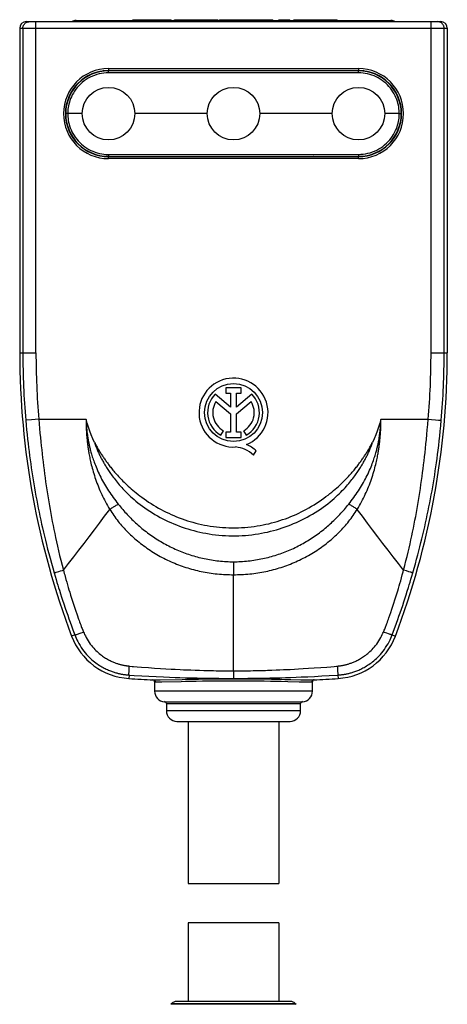
# Model space of a CAD drawing. Units: millimetres. Extents: x 125 to 179, y -10 to 202.
# Drawn here: x 136 to 168, y 127 to 202 of the extents above; entities that cross this region are included whole.
import ezdxf

# ---------------------------------------------------------------- set-up
doc = ezdxf.new("R2010")
doc.units = ezdxf.units.MM
doc.header["$LTSCALE"] = 16.335
doc.layers.get('0').update_dxf_attribs({"linetype": 'CONTINUOUS'})
doc.layers.add('RACCORDO', color=7, linetype='CONTINUOUS')
doc.layers.add('SMUSSO', color=7, linetype='CONTINUOUS')

msp = doc.modelspace()

# ---------------------------------------------------------------- linework, layer by layer
at = {"color": 7, "linetype": 'CONTINUOUS'}
for p, q in [((135.934, 201.64), (135.934, 176.94)), ((136.434, 202.14), (167.934, 202.14)), ((140.214, 202.24), (164.153, 202.24)), ((144.544, 202.24), (144.544, 202.29)), ((144.544, 202.29), (147.457, 202.29)), ((144.744, 202.29), (144.744, 202.24)), ((147.457, 202.24), (147.457, 202.29)), ((147.702, 202.24), (147.702, 202.29)), ((147.702, 202.29), (150.991, 202.29)), ((148.929, 202.24), (148.929, 202.29)), ((149.737, 202.24), (149.737, 202.29)), ((150.991, 202.24), (150.991, 202.29)), ((151.122, 202.24), (151.122, 202.29)), ((151.122, 202.29), (155.179, 202.29)), ((151.496, 202.24), (151.496, 202.29)), ((152.322, 202.24), (152.322, 202.29)), ((153.157, 202.24), (153.157, 202.29)), ((153.983, 202.24), (153.983, 202.29)), ((154.817, 202.24), (154.817, 202.29)), ((155.179, 202.24), (155.179, 202.29)), ((155.628, 202.24), (155.628, 202.29)), ((155.628, 202.29), (156.463, 202.29)), ((156.463, 202.24), (156.463, 202.29)), ((156.773, 202.24), (156.773, 202.29)), ((156.773, 202.29), (160.062, 202.29)), ((157.607, 202.24), (157.607, 202.29)), ((158.393, 202.24), (158.393, 202.29)), ((159.155, 202.24), (159.155, 202.29)), ((160.062, 202.24), (160.062, 202.29)), ((168.434, 201.64), (168.434, 176.94)), ((141.184, 198.05), (141.184, 198.023)), ((142.684, 198.39), (142.286, 198.39)), ((142.684, 198.415), (161.684, 198.415)), ((145.891, 198.39), (145.891, 198.415)), ((146.184, 198.415), (146.184, 198.39)), ((148.684, 198.415), (148.684, 198.39)), ((148.976, 198.39), (148.976, 198.415)), ((155.391, 198.39), (155.391, 198.415)), ((155.684, 198.415), (155.684, 198.39)), ((158.184, 198.415), (158.184, 198.39)), ((158.476, 198.39), (158.476, 198.415)), ((162.081, 198.39), (161.684, 198.39)), ((163.184, 198.05), (163.184, 198.023)), ((140.122, 197.14), (140.092, 197.14)), ((164.275, 197.14), (164.245, 197.14)), ((139.434, 195.14), (139.41, 195.14)), ((150.184, 195.14), (144.684, 195.14)), ((159.684, 195.14), (154.184, 195.14)), ((164.957, 195.14), (164.934, 195.14)), ((140.092, 193.14), (140.122, 193.14)), ((164.245, 193.14), (164.275, 193.14)), ((142.684, 191.89), (142.286, 191.89)), ((161.684, 191.865), (142.684, 191.865)), ((145.679, 191.865), (145.679, 191.89)), ((146.184, 191.89), (146.184, 191.865)), ((148.684, 191.89), (148.684, 191.865)), ((149.188, 191.865), (149.188, 191.89)), ((155.179, 191.865), (155.179, 191.89)), ((155.684, 191.89), (155.684, 191.865)), ((158.184, 191.89), (158.184, 191.865)), ((158.688, 191.865), (158.688, 191.89)), ((162.081, 191.89), (161.684, 191.89)), ((152.764, 174.279), (151.609, 174.279)), ((151.609, 174.279), (151.609, 173.86)), ((151.609, 173.86), (151.964, 173.86)), ((151.964, 173.86), (151.964, 172.798)), ((152.408, 173.86), (152.764, 173.86)), ((152.408, 172.798), (152.408, 173.86)), ((152.764, 173.86), (152.764, 174.279)), ((151.964, 172.798), (150.792, 173.786)), ((150.844, 173.226), (151.964, 172.282)), ((153.577, 173.783), (152.408, 172.798)), ((152.408, 172.286), (153.523, 173.226)), ((151.964, 172.282), (151.964, 170.9)), ((152.408, 170.9), (152.408, 172.286)), ((151.219, 170.671), (151.411, 171.013)), ((151.964, 170.9), (151.595, 170.9)), ((151.595, 170.9), (151.595, 170.484)), ((152.777, 170.9), (152.408, 170.9)), ((152.777, 170.484), (152.777, 170.9)), ((152.956, 171.013), (153.148, 170.671)), ((151.595, 170.484), (152.777, 170.484)), ((153.692, 169.161), (153.91, 169.469)), ((152.184, 152.732), (152.184, 160.053)), ((146.184, 151.897), (146.184, 151.188)), ((146.324, 152.043), (146.428, 152.044)), ((146.428, 152.044), (146.613, 152.048)), ((146.613, 152.048), (148.283, 152.087)), ((148.283, 152.087), (148.648, 152.095)), ((148.648, 152.095), (149.063, 152.103)), ((155.292, 152.103), (155.71, 152.095)), ((155.71, 152.095), (156.078, 152.087)), ((156.078, 152.087), (156.542, 152.076)), ((156.542, 152.076), (157.293, 152.058)), ((157.293, 152.058), (157.756, 152.047)), ((157.756, 152.047), (157.941, 152.044)), ((157.941, 152.044), (158.044, 152.043)), ((158.044, 152.043), (158.132, 152.042)), ((158.184, 151.188), (158.184, 151.897)), ((147.084, 150.24), (147.084, 149.69)), ((157.284, 149.69), (157.284, 150.24)), ((147.884, 148.89), (156.484, 148.89)), ((148.734, 148.89), (148.734, 136.557)), ((155.634, 148.89), (155.634, 136.557)), ((148.734, 136.557), (155.634, 136.557)), ((148.734, 133.556), (148.734, 127.57)), ((155.634, 133.556), (148.734, 133.556)), ((155.634, 133.556), (155.634, 127.57))]:
    msp.add_line(p, q, dxfattribs=at)
at = {"color": 253, "linetype": 'CONTINUOUS'}
for p, q in [((135.934, 201.64), (168.434, 201.64)), ((136.172, 201.64), (136.172, 176.94)), ((137.168, 176.94), (137.168, 202.14)), ((142.684, 202.24), (142.684, 202.14)), ((145.397, 202.24), (145.397, 202.29)), ((161.684, 202.24), (161.684, 202.14)), ((167.199, 176.94), (167.199, 202.14)), ((168.195, 176.94), (168.195, 201.64)), ((142.684, 198.565), (142.684, 198.39)), ((142.684, 198.565), (161.684, 198.565)), ((161.684, 198.565), (161.684, 198.39)), ((140.047, 197.041), (140.018, 197.041)), ((164.349, 197.041), (164.32, 197.041)), ((140.018, 193.239), (140.047, 193.239)), ((164.32, 193.239), (164.349, 193.239)), ((142.684, 191.715), (142.684, 191.865)), ((145.825, 191.89), (145.825, 191.865)), ((149.042, 191.865), (149.042, 191.89)), ((155.325, 191.89), (155.325, 191.865)), ((158.542, 191.865), (158.542, 191.89)), ((161.684, 191.715), (161.684, 191.865)), ((161.684, 191.715), (142.684, 191.715)), ((135.934, 176.94), (137.168, 176.94)), ((167.199, 176.94), (168.434, 176.94)), ((136.401, 171.803), (136.39, 171.802)), ((136.442, 171.807), (136.401, 171.803)), ((136.84, 171.842), (136.442, 171.807)), ((137.383, 171.89), (136.84, 171.842)), ((137.383, 171.89), (140.984, 171.89)), ((140.983, 171.853), (140.982, 171.796)), ((140.982, 171.796), (140.982, 171.737)), ((140.982, 171.737), (140.982, 171.68)), ((140.982, 171.68), (140.982, 171.615)), ((140.982, 171.615), (140.982, 171.557)), ((140.984, 171.873), (140.983, 171.853)), ((140.984, 171.883), (140.984, 171.89)), ((140.985, 171.796), (140.987, 171.747)), ((140.987, 171.747), (140.989, 171.692)), ((140.989, 171.692), (140.991, 171.643)), ((140.991, 171.643), (140.993, 171.587)), ((163.372, 171.544), (163.375, 171.603)), ((163.375, 171.603), (163.377, 171.657)), ((163.377, 171.657), (163.379, 171.704)), ((163.379, 171.704), (163.381, 171.757)), ((163.381, 171.757), (163.382, 171.814)), ((163.383, 171.89), (166.985, 171.89)), ((163.384, 171.824), (163.383, 171.873)), ((163.385, 171.767), (163.384, 171.824)), ((163.385, 171.704), (163.385, 171.767)), ((163.385, 171.644), (163.385, 171.704)), ((163.385, 171.574), (163.385, 171.644)), ((166.985, 171.89), (167.228, 171.869)), ((167.228, 171.869), (167.527, 171.843)), ((167.527, 171.843), (167.768, 171.822)), ((167.768, 171.822), (167.895, 171.81)), ((140.982, 171.557), (140.983, 171.492)), ((140.983, 171.492), (140.984, 171.42)), ((140.984, 171.42), (140.985, 171.36)), ((140.985, 171.36), (140.986, 171.294)), ((140.986, 171.294), (140.989, 171.224)), ((140.989, 171.224), (140.991, 171.146)), ((140.991, 171.146), (140.995, 171.062)), ((140.993, 171.587), (140.995, 171.542)), ((140.995, 171.542), (140.998, 171.493)), ((140.995, 171.062), (140.998, 171.002)), ((140.998, 171.493), (141.001, 171.439)), ((140.998, 171.002), (141.001, 170.937)), ((141.001, 171.439), (141.005, 171.381)), ((141.001, 170.937), (141.005, 170.869)), ((141.005, 171.381), (141.009, 171.318)), ((141.005, 170.869), (141.009, 170.797)), ((141.009, 171.318), (141.012, 171.273)), ((141.012, 171.273), (141.016, 171.225)), ((141.016, 171.225), (141.021, 171.174)), ((141.021, 171.174), (141.025, 171.121)), ((141.025, 171.121), (141.031, 171.064)), ((141.031, 171.064), (141.037, 171.004)), ((141.037, 171.004), (141.044, 170.94)), ((163.324, 170.947), (163.331, 171.01)), ((163.331, 171.01), (163.337, 171.07)), ((163.337, 171.07), (163.342, 171.126)), ((163.342, 171.126), (163.347, 171.179)), ((163.347, 171.179), (163.351, 171.229)), ((163.351, 171.229), (163.355, 171.277)), ((163.355, 171.277), (163.358, 171.322)), ((163.358, 171.322), (163.363, 171.384)), ((163.36, 170.841), (163.365, 170.91)), ((163.363, 171.384), (163.366, 171.442)), ((163.365, 170.91), (163.368, 170.976)), ((163.366, 171.442), (163.369, 171.495)), ((163.368, 170.976), (163.371, 171.038)), ((163.369, 171.495), (163.372, 171.544)), ((163.371, 171.038), (163.374, 171.096)), ((163.374, 171.096), (163.377, 171.178)), ((163.377, 171.178), (163.379, 171.252)), ((163.379, 171.252), (163.381, 171.321)), ((163.381, 171.321), (163.383, 171.384)), ((163.383, 171.384), (163.384, 171.441)), ((163.384, 171.441), (163.385, 171.511)), ((163.385, 171.511), (163.385, 171.574)), ((141.009, 170.797), (141.015, 170.72)), ((141.015, 170.72), (141.021, 170.638)), ((141.032, 170.505), (141.04, 170.409)), ((141.04, 170.409), (141.05, 170.307)), ((141.05, 170.307), (141.062, 170.197)), ((141.056, 170.838), (141.065, 170.764)), ((141.065, 170.764), (141.075, 170.685)), ((141.075, 170.685), (141.087, 170.602)), ((163.293, 170.693), (163.303, 170.771)), ((163.303, 170.771), (163.312, 170.844)), ((163.318, 170.316), (163.328, 170.418)), ((163.328, 170.418), (163.336, 170.514)), ((163.336, 170.514), (163.344, 170.603)), ((163.344, 170.603), (163.35, 170.687)), ((163.35, 170.687), (163.356, 170.766)), ((163.356, 170.766), (163.36, 170.841)), ((152.186, 160.565), (152.184, 160.2)), ((152.186, 160.634), (152.186, 160.565)), ((165.08, 160.276), (165.114, 160.4)), ((165.328, 160.337), (165.114, 160.4)), ((138.554, 160.183), (138.627, 159.932)), ((138.627, 159.932), (138.697, 159.695)), ((138.697, 159.695), (138.765, 159.47)), ((138.703, 160.234), (138.797, 160.263)), ((138.797, 160.263), (138.91, 160.298)), ((138.91, 160.298), (139.039, 160.337)), ((139.448, 159.69), (139.509, 159.477)), ((152.184, 160.2), (152.184, 160.053)), ((164.891, 159.593), (164.952, 159.809)), ((164.952, 159.809), (165.015, 160.036)), ((165.015, 160.036), (165.08, 160.276)), ((165.515, 160.28), (165.328, 160.337)), ((165.606, 159.48), (165.672, 159.702)), ((165.672, 159.702), (165.741, 159.936)), ((165.741, 159.936), (165.813, 160.183)), ((138.765, 159.47), (138.829, 159.257)), ((138.829, 159.257), (138.892, 159.054)), ((138.892, 159.054), (138.952, 158.863)), ((138.952, 158.863), (139.037, 158.592)), ((139.509, 159.477), (139.568, 159.276)), ((139.568, 159.276), (139.624, 159.085)), ((139.624, 159.085), (139.678, 158.903)), ((139.678, 158.903), (139.731, 158.73)), ((164.668, 158.835), (164.721, 159.01)), ((164.721, 159.01), (164.776, 159.195)), ((164.776, 159.195), (164.832, 159.389)), ((164.832, 159.389), (164.891, 159.593)), ((165.392, 158.788), (165.48, 159.069)), ((165.48, 159.069), (165.542, 159.269)), ((165.542, 159.269), (165.606, 159.48)), ((139.037, 158.592), (139.118, 158.341)), ((139.118, 158.341), (139.194, 158.107)), ((139.731, 158.73), (139.806, 158.486)), ((139.806, 158.486), (139.877, 158.259)), ((139.877, 158.259), (139.943, 158.05)), ((164.37, 157.884), (164.453, 158.142)), ((164.453, 158.142), (164.521, 158.356)), ((164.521, 158.356), (164.593, 158.587)), ((164.593, 158.587), (164.668, 158.835)), ((165.133, 157.985), (165.231, 158.284)), ((165.231, 158.284), (165.309, 158.527)), ((165.309, 158.527), (165.392, 158.788)), ((139.194, 158.107), (139.288, 157.823)), ((139.288, 157.823), (139.392, 157.511)), ((139.392, 157.511), (139.487, 157.234)), ((139.943, 158.05), (140.025, 157.798)), ((140.025, 157.798), (140.099, 157.572)), ((140.099, 157.572), (140.171, 157.358)), ((140.171, 157.358), (140.297, 156.988)), ((164.135, 157.179), (164.224, 157.44)), ((164.224, 157.44), (164.295, 157.653)), ((164.295, 157.653), (164.37, 157.884)), ((164.853, 157.157), (164.945, 157.424)), ((164.945, 157.424), (165.044, 157.718)), ((165.044, 157.718), (165.133, 157.985)), ((139.487, 157.234), (139.579, 156.968)), ((139.579, 156.968), (139.673, 156.701)), ((139.673, 156.701), (139.768, 156.437)), ((140.297, 156.988), (140.406, 156.673)), ((140.406, 156.673), (140.443, 156.569)), ((163.92, 156.557), (163.957, 156.66)), ((163.957, 156.66), (163.992, 156.762)), ((163.992, 156.762), (164.135, 157.179)), ((164.576, 156.372), (164.669, 156.632)), ((164.669, 156.632), (164.762, 156.895)), ((164.762, 156.895), (164.853, 157.157)), ((139.768, 156.437), (139.865, 156.17)), ((139.865, 156.17), (139.976, 155.867)), ((139.976, 155.867), (140.126, 155.465)), ((140.443, 156.569), (140.481, 156.463)), ((140.481, 156.463), (140.522, 156.35)), ((140.522, 156.35), (140.567, 156.23)), ((140.567, 156.23), (140.616, 156.102)), ((163.837, 156.328), (163.881, 156.447)), ((163.881, 156.447), (163.92, 156.557)), ((164.348, 155.75), (164.474, 156.091)), ((164.474, 156.091), (164.576, 156.372)), ((140.126, 155.465), (140.075, 155.446)), ((140.615, 155.628), (140.783, 155.689)), ((163.971, 155.55), (163.83, 155.6)), ((164.241, 155.465), (164.348, 155.75)), ((144.246, 152.764), (144.253, 152.921)), ((144.253, 152.921), (144.262, 153.097)), ((144.472, 153.077), (144.592, 153.066)), ((144.592, 153.066), (144.868, 153.044)), ((144.868, 153.044), (145.194, 153.018)), ((145.194, 153.018), (145.716, 152.979)), ((145.716, 152.979), (146.177, 152.947)), ((146.177, 152.947), (146.624, 152.918)), ((146.624, 152.918), (147.047, 152.893)), ((147.047, 152.893), (147.434, 152.871)), ((147.434, 152.871), (147.759, 152.854)), ((156.499, 152.848), (156.832, 152.865)), ((156.832, 152.865), (157.13, 152.882)), ((157.13, 152.882), (157.484, 152.902)), ((157.484, 152.902), (157.883, 152.927)), ((157.883, 152.927), (158.323, 152.956)), ((158.323, 152.956), (158.815, 152.991)), ((158.815, 152.991), (159.266, 153.025)), ((159.266, 153.025), (159.589, 153.051)), ((159.589, 153.051), (159.835, 153.072)), ((159.835, 153.072), (160.01, 153.088)), ((160.01, 153.088), (160.105, 153.097)), ((160.114, 152.921), (160.105, 153.097)), ((144.242, 152.417), (144.225, 152.154)), ((144.242, 152.417), (144.643, 152.392)), ((144.643, 152.392), (145.213, 152.358)), ((145.213, 152.358), (145.755, 152.328)), ((145.755, 152.328), (146.3, 152.301)), ((146.3, 152.301), (146.853, 152.276)), ((146.853, 152.276), (147.316, 152.256)), ((147.316, 152.256), (147.745, 152.24)), ((147.745, 152.24), (148.105, 152.228)), ((147.759, 152.854), (148.118, 152.836)), ((148.105, 152.228), (148.503, 152.215)), ((148.118, 152.836), (148.378, 152.824)), ((148.378, 152.824), (148.655, 152.812)), ((148.503, 152.215), (148.789, 152.207)), ((148.655, 152.812), (148.948, 152.801)), ((148.789, 152.207), (149.092, 152.199)), ((148.948, 152.801), (149.259, 152.789)), ((149.092, 152.199), (149.412, 152.191)), ((149.259, 152.789), (149.587, 152.778)), ((149.412, 152.191), (149.75, 152.184)), ((149.587, 152.778), (149.932, 152.768)), ((149.75, 152.184), (150.104, 152.178)), ((150.104, 152.178), (150.477, 152.172)), ((150.477, 152.172), (150.87, 152.167)), ((152.184, 152.732), (152.184, 152.161)), ((153.882, 152.172), (154.258, 152.178)), ((154.258, 152.178), (154.615, 152.184)), ((154.615, 152.184), (154.955, 152.191)), ((154.955, 152.191), (155.277, 152.199)), ((155.109, 152.789), (155.422, 152.801)), ((155.277, 152.199), (155.582, 152.207)), ((155.422, 152.801), (155.717, 152.813)), ((155.582, 152.207), (155.87, 152.215)), ((155.717, 152.813), (155.995, 152.825)), ((155.87, 152.215), (156.14, 152.224)), ((155.995, 152.825), (156.256, 152.836)), ((156.14, 152.224), (156.513, 152.236)), ((156.256, 152.836), (156.499, 152.848)), ((156.513, 152.236), (156.951, 152.252)), ((156.951, 152.252), (157.33, 152.268)), ((157.33, 152.268), (157.825, 152.289)), ((157.825, 152.289), (158.345, 152.314)), ((158.345, 152.314), (158.891, 152.343)), ((158.891, 152.343), (159.455, 152.375)), ((159.455, 152.375), (160.125, 152.417)), ((160.125, 152.417), (160.142, 152.154)), ((146.184, 151.897), (146.227, 151.895)), ((146.46, 151.893), (146.561, 151.894)), ((146.561, 151.894), (146.742, 151.898)), ((146.742, 151.898), (148.213, 151.933)), ((148.213, 151.933), (148.546, 151.941)), ((148.546, 151.941), (148.927, 151.949)), ((148.927, 151.949), (149.356, 151.957)), ((154.516, 151.966), (154.998, 151.958)), ((154.998, 151.958), (155.431, 151.949)), ((155.431, 151.949), (155.814, 151.941)), ((155.814, 151.941), (156.301, 151.93)), ((156.301, 151.93), (157.175, 151.908)), ((157.175, 151.908), (157.627, 151.898)), ((157.627, 151.898), (157.808, 151.894)), ((157.808, 151.894), (157.908, 151.893)), ((157.908, 151.893), (157.994, 151.893)), ((158.14, 151.895), (158.184, 151.897)), ((158.184, 151.188), (146.184, 151.188)), ((146.941, 150.389), (157.426, 150.389)), ((147.084, 150.24), (157.284, 150.24)), ((157.284, 149.69), (147.084, 149.69))]:
    msp.add_line(p, q, dxfattribs=at)
for points in [[(136.172, 201.64), (136.174, 201.683), (136.18, 201.727), (136.189, 201.769), (136.202, 201.811), (136.219, 201.851), (136.239, 201.89), (136.263, 201.926), (136.289, 201.961), (136.318, 201.993), (136.35, 202.023), (136.385, 202.049), (136.421, 202.073), (136.46, 202.093), (136.5, 202.11), (136.542, 202.123), (136.584, 202.132), (136.627, 202.138), (136.67, 202.14)], [(168.195, 201.64), (168.193, 201.683), (168.187, 201.727), (168.178, 201.769), (168.165, 201.811), (168.148, 201.851), (168.128, 201.89), (168.105, 201.926), (168.078, 201.961), (168.049, 201.993), (168.017, 202.023), (167.982, 202.049), (167.946, 202.073), (167.907, 202.093), (167.867, 202.11), (167.826, 202.123), (167.783, 202.132), (167.74, 202.138), (167.697, 202.14)], [(136.39, 171.802), (136.424, 171.427), (136.458, 171.064), (136.494, 170.713), (136.53, 170.375), (136.567, 170.049), (136.605, 169.729), (136.643, 169.416), (136.683, 169.108), (136.724, 168.802), (136.767, 168.495), (136.811, 168.19), (136.857, 167.884), (136.905, 167.577), (136.955, 167.268), (137.006, 166.959), (137.059, 166.65), (137.114, 166.34), (137.17, 166.031), (137.228, 165.724), (137.287, 165.418), (137.347, 165.113), (137.409, 164.811), (137.471, 164.51), (137.536, 164.209), (137.602, 163.908), (137.67, 163.607), (137.74, 163.3), (137.814, 162.988), (137.891, 162.67), (137.971, 162.344), (138.056, 162.007), (138.146, 161.662), (138.24, 161.307), (138.339, 160.941), (138.444, 160.567), (138.554, 160.183)], [(137.383, 171.89), (137.413, 171.522), (137.444, 171.166), (137.475, 170.822), (137.506, 170.491), (137.538, 170.171), (137.57, 169.857), (137.603, 169.549), (137.636, 169.246), (137.67, 168.945), (137.706, 168.643), (137.743, 168.343), (137.781, 168.041), (137.821, 167.738), (137.862, 167.433), (137.905, 167.128), (137.949, 166.823), (137.995, 166.516), (138.042, 166.211), (138.09, 165.907), (138.14, 165.604), (138.191, 165.302), (138.243, 165.002), (138.296, 164.704), (138.351, 164.405), (138.408, 164.106), (138.466, 163.807), (138.527, 163.503), (138.592, 163.192), (138.659, 162.876), (138.73, 162.551), (138.805, 162.217), (138.885, 161.873), (138.969, 161.519), (139.059, 161.156), (139.153, 160.783), (139.253, 160.4)], [(140.984, 171.879), (140.984, 171.879), (140.984, 171.88), (140.984, 171.881), (140.984, 171.883)], [(140.985, 171.873), (140.985, 171.863), (140.984, 171.853), (140.984, 171.843), (140.984, 171.833), (140.985, 171.824), (140.985, 171.814), (140.985, 171.796)], [(163.382, 171.814), (163.383, 171.824), (163.383, 171.833), (163.383, 171.843), (163.383, 171.853), (163.382, 171.863), (163.383, 171.873)], [(163.383, 171.89), (163.383, 171.886), (163.383, 171.883), (163.383, 171.881), (163.383, 171.88), (163.383, 171.879), (163.383, 171.879)], [(165.114, 160.4), (165.206, 160.755), (165.294, 161.1), (165.378, 161.436), (165.456, 161.763), (165.531, 162.08), (165.602, 162.393), (165.67, 162.698), (165.735, 162.999), (165.797, 163.298), (165.859, 163.596), (165.918, 163.893), (165.975, 164.191), (166.032, 164.491), (166.087, 164.793), (166.141, 165.095), (166.193, 165.4), (166.244, 165.705), (166.294, 166.01), (166.342, 166.314), (166.388, 166.618), (166.433, 166.921), (166.476, 167.222), (166.517, 167.522), (166.557, 167.821), (166.596, 168.12), (166.633, 168.418), (166.67, 168.722), (166.706, 169.03), (166.742, 169.343), (166.777, 169.667), (166.812, 170.002), (166.847, 170.348), (166.882, 170.71), (166.917, 171.087), (166.951, 171.481), (166.984, 171.89)], [(165.813, 160.183), (165.915, 160.538), (166.012, 160.885), (166.104, 161.223), (166.192, 161.551), (166.276, 161.87), (166.356, 162.184), (166.433, 162.491), (166.506, 162.793), (166.578, 163.094), (166.649, 163.394), (166.717, 163.693), (166.784, 163.993), (166.85, 164.296), (166.915, 164.6), (166.978, 164.905), (167.04, 165.212), (167.1, 165.52), (167.159, 165.828), (167.216, 166.135), (167.272, 166.443), (167.325, 166.749), (167.377, 167.054), (167.427, 167.357), (167.475, 167.661), (167.522, 167.964), (167.567, 168.267), (167.611, 168.575), (167.655, 168.888), (167.697, 169.206), (167.739, 169.535), (167.78, 169.877), (167.821, 170.229), (167.861, 170.598), (167.901, 170.983), (167.939, 171.385), (167.977, 171.802)], [(167.895, 171.81), (167.949, 171.805), (167.966, 171.803), (167.977, 171.802)], [(141.044, 170.94), (141.047, 170.907), (141.056, 170.838)], [(163.312, 170.844), (163.316, 170.88), (163.324, 170.947)], [(141.021, 170.638), (141.024, 170.595), (141.032, 170.505)], [(141.062, 170.197), (141.069, 170.14), (141.076, 170.08), (141.083, 170.019), (141.091, 169.955), (141.1, 169.889), (141.109, 169.821), (141.119, 169.75), (141.13, 169.676), (141.142, 169.6), (141.154, 169.521), (141.168, 169.44), (141.182, 169.355), (141.198, 169.266), (141.215, 169.175), (141.233, 169.08), (141.252, 168.981), (141.273, 168.878), (141.296, 168.771), (141.321, 168.659), (141.348, 168.544), (141.377, 168.423), (141.409, 168.295), (141.443, 168.163), (141.48, 168.027), (141.52, 167.887), (141.562, 167.745), (141.607, 167.601), (141.653, 167.458), (141.701, 167.315), (141.751, 167.172), (141.804, 167.028), (141.859, 166.884), (141.915, 166.74), (141.975, 166.596), (142.036, 166.452), (142.1, 166.308), (142.165, 166.166), (142.233, 166.024), (142.303, 165.881), (142.375, 165.738), (142.45, 165.596), (142.528, 165.452), (142.609, 165.308), (142.693, 165.163), (142.78, 165.018)], [(141.087, 170.602), (141.094, 170.558), (141.101, 170.513), (141.108, 170.466), (141.116, 170.418), (141.124, 170.368), (141.133, 170.317), (141.143, 170.264), (141.153, 170.209), (141.164, 170.153), (141.175, 170.094), (141.188, 170.034), (141.201, 169.971), (141.215, 169.907), (141.23, 169.84), (141.246, 169.771), (141.263, 169.7), (141.282, 169.625), (141.301, 169.549), (141.322, 169.469), (141.345, 169.387), (141.369, 169.302), (141.395, 169.214), (141.423, 169.122), (141.452, 169.027), (141.484, 168.928), (141.519, 168.826), (141.555, 168.72), (141.595, 168.61), (141.638, 168.495), (141.684, 168.375), (141.734, 168.25), (141.787, 168.123), (141.843, 167.993), (141.903, 167.86), (141.964, 167.727), (142.027, 167.595), (142.093, 167.464), (142.161, 167.333), (142.23, 167.202), (142.302, 167.071), (142.376, 166.941), (142.452, 166.811), (142.531, 166.682), (142.611, 166.554), (142.692, 166.426), (142.776, 166.3), (142.861, 166.174), (142.949, 166.048), (143.04, 165.922), (143.133, 165.795), (143.228, 165.668), (143.327, 165.541), (143.428, 165.413)], [(141.616, 170.116), (141.657, 170.041), (141.697, 169.968), (141.737, 169.896), (141.777, 169.825), (141.816, 169.756), (141.856, 169.688), (141.895, 169.621), (141.934, 169.556), (141.973, 169.49), (142.013, 169.426), (142.052, 169.362), (142.092, 169.298), (142.132, 169.235), (142.173, 169.172), (142.214, 169.109), (142.255, 169.046), (142.297, 168.984), (142.339, 168.922), (142.382, 168.86), (142.424, 168.798), (142.468, 168.737), (142.511, 168.676), (142.555, 168.615), (142.601, 168.554), (142.647, 168.491), (142.694, 168.428), (142.743, 168.364), (142.794, 168.298), (142.847, 168.231), (142.903, 168.162), (142.96, 168.091), (143.021, 168.017), (143.084, 167.942), (143.149, 167.865), (143.218, 167.785), (143.29, 167.704), (143.364, 167.622), (143.441, 167.537), (143.522, 167.451), (143.605, 167.363), (143.692, 167.274), (143.783, 167.182), (143.877, 167.089), (143.975, 166.994), (144.078, 166.897), (144.186, 166.797), (144.297, 166.696), (144.414, 166.593), (144.535, 166.489), (144.661, 166.383), (144.793, 166.275), (144.931, 166.165), (145.075, 166.053), (145.227, 165.94), (145.388, 165.822), (145.558, 165.703), (145.733, 165.584), (145.915, 165.466), (146.103, 165.348), (146.292, 165.234), (146.482, 165.124), (146.674, 165.019), (146.867, 164.917), (147.061, 164.818), (147.256, 164.724), (147.454, 164.633), (147.655, 164.545), (147.858, 164.461), (148.063, 164.38), (148.269, 164.303), (148.476, 164.231), (148.685, 164.162), (148.893, 164.098), (149.102, 164.038), (149.314, 163.981), (149.529, 163.928), (149.746, 163.879), (149.967, 163.833), (150.192, 163.791), (150.42, 163.753), (150.651, 163.72), (150.885, 163.691), (151.122, 163.666), (151.359, 163.647), (151.599, 163.632), (151.839, 163.622), (152.08, 163.617), (152.321, 163.618), (152.562, 163.623), (152.802, 163.634), (153.041, 163.649), (153.279, 163.67), (153.514, 163.695), (153.748, 163.724), (153.979, 163.759), (154.207, 163.797), (154.431, 163.839), (154.651, 163.885), (154.869, 163.935), (155.083, 163.989), (155.293, 164.046), (155.503, 164.107), (155.712, 164.172), (155.92, 164.241), (156.126, 164.314), (156.332, 164.391), (156.537, 164.472), (156.74, 164.557), (156.94, 164.645), (157.138, 164.737), (157.334, 164.832), (157.53, 164.932), (157.724, 165.035), (157.918, 165.143), (158.115, 165.258), (158.311, 165.377), (158.504, 165.499), (158.692, 165.623), (158.875, 165.749), (159.05, 165.873), (159.214, 165.994), (159.37, 166.113), (159.518, 166.23), (159.658, 166.343), (159.791, 166.454), (159.918, 166.563), (160.04, 166.67), (160.156, 166.774), (160.267, 166.876), (160.373, 166.976), (160.474, 167.074), (160.571, 167.169), (160.664, 167.262), (160.753, 167.354), (160.838, 167.443), (160.92, 167.53), (160.998, 167.616), (161.073, 167.7), (161.146, 167.782), (161.215, 167.862), (161.281, 167.939), (161.345, 168.015), (161.405, 168.089), (161.464, 168.161), (161.519, 168.23), (161.572, 168.297), (161.623, 168.363), (161.673, 168.428), (161.72, 168.491), (161.766, 168.553), (161.812, 168.615), (161.856, 168.676), (161.899, 168.737), (161.943, 168.798), (161.985, 168.86), (162.028, 168.922), (162.07, 168.984), (162.112, 169.046), (162.153, 169.109), (162.194, 169.172), (162.235, 169.235), (162.275, 169.298), (162.315, 169.362), (162.354, 169.426), (162.394, 169.49), (162.433, 169.556), (162.472, 169.621), (162.512, 169.688), (162.551, 169.756), (162.59, 169.825), (162.63, 169.896), (162.67, 169.968), (162.71, 170.041), (162.751, 170.116)], [(141.616, 170.116), (141.643, 170.034), (141.671, 169.954), (141.7, 169.875), (141.729, 169.798), (141.758, 169.723), (141.788, 169.649), (141.818, 169.576), (141.849, 169.505), (141.88, 169.434), (141.912, 169.364), (141.944, 169.294), (141.976, 169.225), (142.009, 169.156), (142.043, 169.088), (142.077, 169.019), (142.112, 168.951), (142.147, 168.883), (142.183, 168.815), (142.22, 168.748), (142.256, 168.681), (142.294, 168.614), (142.332, 168.547), (142.37, 168.48), (142.41, 168.413), (142.451, 168.345), (142.493, 168.276), (142.537, 168.205), (142.583, 168.133), (142.63, 168.059), (142.68, 167.983), (142.732, 167.904), (142.787, 167.824), (142.845, 167.741), (142.906, 167.655), (142.969, 167.568), (143.035, 167.478), (143.105, 167.387), (143.177, 167.293), (143.253, 167.198), (143.331, 167.1), (143.414, 167.001), (143.5, 166.899), (143.591, 166.796), (143.685, 166.69), (143.784, 166.582), (143.889, 166.472), (143.998, 166.36), (144.112, 166.247), (144.231, 166.132), (144.356, 166.015), (144.487, 165.896), (144.625, 165.776), (144.77, 165.654), (144.923, 165.529), (145.087, 165.401), (145.26, 165.271), (145.439, 165.142), (145.625, 165.013), (145.819, 164.885), (146.014, 164.761), (146.21, 164.642), (146.408, 164.527), (146.608, 164.417), (146.81, 164.31), (147.013, 164.208), (147.219, 164.11), (147.429, 164.014), (147.641, 163.923), (147.855, 163.836), (148.07, 163.753), (148.287, 163.674), (148.506, 163.6), (148.724, 163.531), (148.944, 163.466), (149.166, 163.405), (149.391, 163.347), (149.619, 163.294), (149.851, 163.245), (150.088, 163.2), (150.328, 163.159), (150.571, 163.123), (150.817, 163.091), (151.066, 163.065), (151.316, 163.044), (151.568, 163.028), (151.821, 163.017), (152.074, 163.012), (152.328, 163.012), (152.582, 163.018), (152.835, 163.03), (153.086, 163.046), (153.336, 163.068), (153.584, 163.095), (153.83, 163.127), (154.073, 163.164), (154.312, 163.206), (154.548, 163.251), (154.779, 163.301), (155.008, 163.355), (155.232, 163.413), (155.454, 163.474), (155.673, 163.54), (155.893, 163.611), (156.11, 163.685), (156.327, 163.764), (156.542, 163.848), (156.756, 163.936), (156.968, 164.028), (157.176, 164.123), (157.382, 164.222), (157.586, 164.325), (157.789, 164.433), (157.99, 164.545), (158.192, 164.663), (158.395, 164.787), (158.597, 164.916), (158.795, 165.049), (158.987, 165.184), (159.175, 165.321), (159.353, 165.457), (159.519, 165.589), (159.676, 165.719), (159.824, 165.847), (159.964, 165.972), (160.096, 166.093), (160.221, 166.213), (160.341, 166.331), (160.454, 166.447), (160.562, 166.56), (160.664, 166.671), (160.762, 166.779), (160.854, 166.885), (160.943, 166.988), (161.027, 167.09), (161.107, 167.189), (161.184, 167.286), (161.258, 167.38), (161.328, 167.473), (161.395, 167.564), (161.459, 167.652), (161.52, 167.738), (161.578, 167.821), (161.633, 167.903), (161.686, 167.981), (161.736, 168.058), (161.784, 168.132), (161.83, 168.204), (161.874, 168.275), (161.916, 168.344), (161.957, 168.413), (161.997, 168.48), (162.035, 168.547), (162.073, 168.614), (162.111, 168.681), (162.147, 168.748), (162.184, 168.815), (162.22, 168.883), (162.255, 168.951), (162.29, 169.019), (162.324, 169.088), (162.358, 169.156), (162.391, 169.225), (162.423, 169.294), (162.455, 169.364), (162.487, 169.434), (162.518, 169.505), (162.549, 169.576), (162.579, 169.649), (162.609, 169.723), (162.639, 169.798), (162.668, 169.875), (162.696, 169.954), (162.724, 170.034), (162.751, 170.116)], [(160.939, 165.413), (161.04, 165.541), (161.138, 165.668), (161.234, 165.795), (161.328, 165.922), (161.418, 166.049), (161.507, 166.176), (161.593, 166.303), (161.677, 166.43), (161.759, 166.558), (161.84, 166.687), (161.918, 166.817), (161.995, 166.948), (162.069, 167.079), (162.141, 167.21), (162.211, 167.342), (162.279, 167.474), (162.345, 167.606), (162.408, 167.739), (162.47, 167.872), (162.53, 168.005), (162.586, 168.136), (162.638, 168.263), (162.688, 168.388), (162.734, 168.508), (162.777, 168.623), (162.816, 168.732), (162.853, 168.838), (162.887, 168.941), (162.919, 169.039), (162.948, 169.134), (162.976, 169.226), (163.002, 169.314), (163.026, 169.399), (163.048, 169.481), (163.069, 169.56), (163.088, 169.637), (163.107, 169.711), (163.124, 169.782), (163.14, 169.851), (163.155, 169.917), (163.168, 169.982), (163.182, 170.044), (163.194, 170.104), (163.205, 170.162), (163.216, 170.219), (163.226, 170.273), (163.236, 170.326), (163.244, 170.377), (163.253, 170.427), (163.26, 170.474), (163.268, 170.521), (163.275, 170.566), (163.281, 170.609), (163.293, 170.693)], [(161.587, 165.018), (161.674, 165.162), (161.757, 165.307), (161.838, 165.452), (161.917, 165.596), (161.992, 165.74), (162.066, 165.884), (162.136, 166.027), (162.204, 166.17), (162.27, 166.313), (162.333, 166.458), (162.395, 166.603), (162.455, 166.748), (162.512, 166.893), (162.567, 167.038), (162.619, 167.182), (162.67, 167.326), (162.718, 167.47), (162.764, 167.614), (162.809, 167.758), (162.851, 167.901), (162.891, 168.041), (162.928, 168.177), (162.962, 168.309), (162.994, 168.436), (163.022, 168.557), (163.049, 168.673), (163.074, 168.784), (163.096, 168.891), (163.117, 168.993), (163.137, 169.092), (163.155, 169.187), (163.171, 169.279), (163.187, 169.367), (163.201, 169.451), (163.215, 169.533), (163.227, 169.612), (163.239, 169.688), (163.249, 169.761), (163.259, 169.831), (163.268, 169.9), (163.277, 169.965), (163.285, 170.029), (163.293, 170.09), (163.3, 170.15), (163.306, 170.207), (163.318, 170.316)], [(139.253, 160.4), (139.646, 160.903), (140.039, 161.409), (140.431, 161.917), (140.823, 162.429), (141.215, 162.943), (141.607, 163.459), (141.998, 163.977), (142.389, 164.497), (142.78, 165.018)], [(142.78, 165.018), (142.834, 165.056), (142.889, 165.094), (142.945, 165.132), (143.002, 165.169), (143.058, 165.205), (143.114, 165.239), (143.169, 165.273), (143.224, 165.305), (143.277, 165.335), (143.329, 165.363), (143.38, 165.389), (143.428, 165.413)], [(142.78, 165.018), (142.852, 164.902), (142.927, 164.787), (143.004, 164.672), (143.083, 164.558), (143.163, 164.445), (143.246, 164.333), (143.33, 164.222), (143.416, 164.112), (143.503, 164.004), (143.591, 163.897), (143.68, 163.792), (143.771, 163.688), (143.865, 163.585), (143.96, 163.483), (144.056, 163.382), (144.152, 163.284), (144.249, 163.188), (144.349, 163.093), (144.45, 162.998), (144.554, 162.903), (144.661, 162.809), (144.773, 162.713), (144.887, 162.617), (145.004, 162.523), (145.122, 162.43), (145.241, 162.338), (145.361, 162.248), (145.482, 162.16), (145.604, 162.074), (145.727, 161.99), (145.852, 161.907), (145.978, 161.825), (146.105, 161.746), (146.233, 161.668), (146.361, 161.592), (146.491, 161.517), (146.622, 161.444), (146.755, 161.373), (146.889, 161.303), (147.025, 161.234), (147.163, 161.167), (147.301, 161.102), (147.439, 161.04), (147.577, 160.979), (147.715, 160.921), (147.853, 160.864), (147.992, 160.81), (148.132, 160.758), (148.273, 160.707), (148.415, 160.658), (148.558, 160.61), (148.702, 160.565), (148.847, 160.521), (148.993, 160.479), (149.14, 160.44), (149.287, 160.402), (149.435, 160.365), (149.584, 160.331), (149.733, 160.299), (149.884, 160.269), (150.034, 160.24), (150.186, 160.214), (150.338, 160.19), (150.491, 160.167), (150.644, 160.147), (150.798, 160.128), (150.952, 160.112), (151.107, 160.097), (151.262, 160.085), (151.417, 160.074), (151.573, 160.066), (151.727, 160.06), (151.88, 160.055), (152.032, 160.053), (152.184, 160.053)], [(143.428, 165.413), (143.509, 165.314), (143.591, 165.215), (143.674, 165.116), (143.759, 165.018), (143.845, 164.919), (143.932, 164.822), (144.02, 164.726), (144.108, 164.631), (144.197, 164.538), (144.287, 164.445), (144.377, 164.354), (144.468, 164.264), (144.56, 164.174), (144.653, 164.086), (144.747, 163.998), (144.841, 163.913), (144.935, 163.829), (145.03, 163.745), (145.127, 163.662), (145.226, 163.579), (145.327, 163.497), (145.431, 163.413), (145.539, 163.329), (145.647, 163.247), (145.756, 163.166), (145.867, 163.086), (145.979, 163.007), (146.09, 162.93), (146.203, 162.855), (146.317, 162.781), (146.431, 162.708), (146.547, 162.637), (146.664, 162.567), (146.781, 162.499), (146.898, 162.432), (147.017, 162.367), (147.137, 162.302), (147.258, 162.24), (147.38, 162.178), (147.503, 162.118), (147.628, 162.059), (147.754, 162.001), (147.879, 161.946), (148.004, 161.893), (148.13, 161.841), (148.255, 161.791), (148.381, 161.742), (148.508, 161.695), (148.636, 161.65), (148.765, 161.606), (148.895, 161.563), (149.026, 161.522), (149.157, 161.482), (149.289, 161.444), (149.422, 161.408), (149.555, 161.373), (149.689, 161.34), (149.824, 161.308), (149.96, 161.278), (150.096, 161.25), (150.233, 161.223), (150.37, 161.198), (150.508, 161.175), (150.647, 161.153), (150.786, 161.133), (150.925, 161.115), (151.065, 161.099), (151.206, 161.085), (151.346, 161.072), (151.487, 161.061), (151.629, 161.052), (151.769, 161.046), (151.908, 161.04), (152.046, 161.037), (152.184, 161.036)], [(152.184, 161.036), (152.32, 161.037), (152.458, 161.04), (152.598, 161.046), (152.738, 161.052), (152.88, 161.061), (153.021, 161.072), (153.162, 161.085), (153.302, 161.099), (153.442, 161.115), (153.581, 161.133), (153.72, 161.153), (153.858, 161.175), (153.996, 161.198), (154.133, 161.223), (154.27, 161.249), (154.406, 161.278), (154.541, 161.308), (154.676, 161.339), (154.81, 161.372), (154.943, 161.407), (155.076, 161.444), (155.208, 161.481), (155.339, 161.521), (155.469, 161.562), (155.599, 161.605), (155.728, 161.649), (155.856, 161.694), (155.983, 161.741), (156.108, 161.789), (156.233, 161.839), (156.358, 161.89), (156.482, 161.943), (156.607, 161.999), (156.734, 162.056), (156.861, 162.116), (156.986, 162.177), (157.109, 162.239), (157.23, 162.302), (157.35, 162.367), (157.469, 162.432), (157.586, 162.498), (157.703, 162.566), (157.819, 162.636), (157.935, 162.708), (158.049, 162.78), (158.163, 162.854), (158.275, 162.929), (158.387, 163.006), (158.498, 163.084), (158.609, 163.165), (158.719, 163.246), (158.829, 163.33), (158.937, 163.414), (159.043, 163.499), (159.144, 163.582), (159.243, 163.664), (159.34, 163.748), (159.435, 163.831), (159.529, 163.915), (159.623, 164), (159.716, 164.088), (159.809, 164.176), (159.901, 164.266), (159.992, 164.356), (160.082, 164.447), (160.171, 164.539), (160.26, 164.633), (160.348, 164.728), (160.436, 164.824), (160.523, 164.921), (160.609, 165.019), (160.694, 165.117), (160.777, 165.215), (160.859, 165.314), (160.939, 165.413)], [(152.184, 160.053), (152.334, 160.053), (152.486, 160.055), (152.639, 160.059), (152.794, 160.066), (152.95, 160.074), (153.106, 160.085), (153.261, 160.097), (153.415, 160.112), (153.569, 160.128), (153.723, 160.147), (153.876, 160.167), (154.028, 160.189), (154.18, 160.214), (154.332, 160.24), (154.482, 160.269), (154.632, 160.299), (154.782, 160.331), (154.93, 160.365), (155.078, 160.401), (155.225, 160.439), (155.371, 160.479), (155.517, 160.52), (155.662, 160.564), (155.806, 160.609), (155.949, 160.657), (156.091, 160.706), (156.232, 160.757), (156.372, 160.809), (156.51, 160.863), (156.647, 160.919), (156.785, 160.977), (156.922, 161.037), (157.059, 161.099), (157.198, 161.164), (157.338, 161.233), (157.476, 161.302), (157.611, 161.373), (157.745, 161.444), (157.876, 161.518), (158.006, 161.592), (158.134, 161.668), (158.261, 161.745), (158.388, 161.825), (158.514, 161.906), (158.639, 161.989), (158.762, 162.073), (158.883, 162.159), (159.004, 162.247), (159.124, 162.337), (159.244, 162.429), (159.362, 162.522), (159.48, 162.617), (159.596, 162.714), (159.708, 162.811), (159.816, 162.906), (159.92, 163), (160.021, 163.095), (160.121, 163.191), (160.218, 163.287), (160.314, 163.385), (160.41, 163.485), (160.505, 163.587), (160.598, 163.69), (160.689, 163.794), (160.778, 163.899), (160.866, 164.005), (160.953, 164.114), (161.038, 164.223), (161.122, 164.334), (161.205, 164.446), (161.285, 164.56), (161.364, 164.673), (161.44, 164.788), (161.515, 164.902), (161.587, 165.018)], [(161.587, 165.018), (161.533, 165.056), (161.478, 165.094), (161.422, 165.132), (161.365, 165.169), (161.309, 165.205), (161.253, 165.239), (161.198, 165.273), (161.143, 165.305), (161.09, 165.335), (161.038, 165.363), (160.988, 165.389), (160.939, 165.413)], [(165.114, 160.4), (164.721, 160.903), (164.329, 161.409), (163.936, 161.917), (163.544, 162.429), (163.152, 162.943), (162.76, 163.459), (162.369, 163.977), (161.978, 164.497), (161.587, 165.018)], [(139.039, 160.337), (139.179, 160.379), (139.253, 160.4)], [(139.253, 160.4), (139.287, 160.274), (139.32, 160.151), (139.353, 160.031), (139.386, 159.914), (139.448, 159.69)], [(152.184, 161.036), (152.185, 160.989), (152.187, 160.939), (152.188, 160.884), (152.188, 160.826), (152.186, 160.634)], [(138.554, 160.183), (138.564, 160.187), (138.58, 160.193), (138.602, 160.201), (138.63, 160.21), (138.664, 160.221), (138.703, 160.234)], [(165.813, 160.183), (165.803, 160.187), (165.787, 160.193), (165.765, 160.201), (165.737, 160.21), (165.703, 160.221), (165.664, 160.234), (165.619, 160.248), (165.515, 160.28)], [(140.616, 156.102), (140.642, 156.036), (140.669, 155.968), (140.724, 155.83)], [(163.584, 155.689), (163.615, 155.763), (163.645, 155.836), (163.675, 155.91), (163.733, 156.056)], [(163.733, 156.056), (163.761, 156.127), (163.787, 156.196), (163.837, 156.328)], [(140.075, 155.446), (139.929, 155.391), (139.88, 155.372)], [(140.126, 155.465), (140.14, 155.468), (140.162, 155.474), (140.194, 155.483), (140.233, 155.495), (140.28, 155.511), (140.334, 155.529), (140.396, 155.55), (140.463, 155.574), (140.615, 155.628)], [(140.126, 155.465), (140.169, 155.354), (140.22, 155.233), (140.28, 155.103), (140.351, 154.96), (140.433, 154.809), (140.521, 154.659), (140.614, 154.513), (140.714, 154.369), (140.816, 154.233), (140.918, 154.106), (141.02, 153.988), (141.122, 153.876), (141.224, 153.773), (141.325, 153.676), (141.425, 153.585), (141.524, 153.5), (141.622, 153.421), (141.718, 153.347), (141.813, 153.278), (141.907, 153.213), (141.999, 153.153), (142.09, 153.096), (142.178, 153.043), (142.265, 152.994), (142.351, 152.948), (142.434, 152.905), (142.516, 152.865), (142.596, 152.828), (142.675, 152.794), (142.751, 152.761), (142.826, 152.731), (142.899, 152.704), (142.97, 152.678), (143.04, 152.654), (143.108, 152.631), (143.175, 152.61), (143.24, 152.591), (143.303, 152.574), (143.365, 152.557), (143.425, 152.542), (143.484, 152.528), (143.541, 152.515), (143.597, 152.503), (143.651, 152.493), (143.704, 152.483), (143.755, 152.474), (143.805, 152.466), (143.854, 152.458), (143.901, 152.451), (143.948, 152.445), (143.993, 152.44), (144.037, 152.435), (144.08, 152.43), (144.122, 152.426), (144.163, 152.423), (144.203, 152.42), (144.242, 152.417)], [(140.724, 155.83), (140.753, 155.76), (140.783, 155.689)], [(140.783, 155.689), (140.823, 155.596), (140.869, 155.495), (140.922, 155.387), (140.985, 155.268), (141.056, 155.143), (141.132, 155.019), (141.212, 154.897), (141.298, 154.777), (141.384, 154.664), (141.471, 154.559), (141.558, 154.46), (141.644, 154.367), (141.73, 154.28), (141.815, 154.199), (141.9, 154.123), (141.983, 154.051), (142.065, 153.985), (142.145, 153.922), (142.225, 153.864), (142.304, 153.809), (142.381, 153.758), (142.456, 153.71), (142.531, 153.665), (142.603, 153.622), (142.675, 153.583), (142.745, 153.546), (142.813, 153.512), (142.88, 153.479), (142.946, 153.449), (143.01, 153.421), (143.072, 153.395), (143.133, 153.37), (143.193, 153.347), (143.252, 153.326), (143.308, 153.306), (143.364, 153.287), (143.418, 153.27), (143.471, 153.253), (143.523, 153.238), (143.573, 153.224), (143.622, 153.211), (143.67, 153.199), (143.717, 153.188), (143.763, 153.178), (143.807, 153.168), (143.85, 153.159), (143.892, 153.151), (143.934, 153.143), (143.974, 153.136), (144.013, 153.13), (144.051, 153.124), (144.089, 153.118), (144.125, 153.113), (144.161, 153.108), (144.195, 153.104), (144.229, 153.1), (144.262, 153.097)], [(160.105, 153.097), (160.138, 153.1), (160.172, 153.104), (160.207, 153.108), (160.242, 153.113), (160.279, 153.118), (160.316, 153.124), (160.355, 153.13), (160.394, 153.136), (160.435, 153.144), (160.476, 153.151), (160.519, 153.16), (160.562, 153.169), (160.607, 153.178), (160.653, 153.189), (160.7, 153.2), (160.748, 153.212), (160.797, 153.225), (160.848, 153.239), (160.9, 153.255), (160.953, 153.271), (161.008, 153.288), (161.064, 153.307), (161.121, 153.327), (161.179, 153.349), (161.239, 153.372), (161.301, 153.397), (161.364, 153.424), (161.428, 153.452), (161.494, 153.483), (161.561, 153.515), (161.63, 153.55), (161.701, 153.588), (161.773, 153.628), (161.846, 153.67), (161.921, 153.716), (161.997, 153.765), (162.074, 153.817), (162.153, 153.872), (162.232, 153.93), (162.312, 153.992), (162.392, 154.058), (162.474, 154.128), (162.557, 154.203), (162.64, 154.283), (162.724, 154.368), (162.809, 154.46), (162.895, 154.557), (162.98, 154.661), (163.066, 154.773), (163.151, 154.891), (163.231, 155.012), (163.307, 155.135), (163.378, 155.261), (163.441, 155.38), (163.496, 155.49), (163.543, 155.593), (163.584, 155.689)], [(160.125, 152.417), (160.164, 152.42), (160.205, 152.423), (160.246, 152.426), (160.288, 152.43), (160.331, 152.435), (160.375, 152.44), (160.421, 152.445), (160.467, 152.451), (160.515, 152.458), (160.564, 152.466), (160.614, 152.474), (160.666, 152.483), (160.719, 152.493), (160.773, 152.504), (160.829, 152.516), (160.887, 152.529), (160.946, 152.543), (161.007, 152.558), (161.069, 152.575), (161.132, 152.593), (161.198, 152.612), (161.265, 152.633), (161.333, 152.656), (161.403, 152.68), (161.475, 152.706), (161.548, 152.734), (161.624, 152.765), (161.701, 152.797), (161.779, 152.832), (161.86, 152.87), (161.942, 152.91), (162.027, 152.954), (162.113, 153), (162.201, 153.05), (162.29, 153.104), (162.381, 153.161), (162.473, 153.222), (162.566, 153.287), (162.661, 153.356), (162.756, 153.43), (162.852, 153.508), (162.95, 153.592), (163.048, 153.681), (163.147, 153.776), (163.246, 153.878), (163.347, 153.988), (163.448, 154.104), (163.548, 154.229), (163.649, 154.363), (163.748, 154.505), (163.841, 154.651), (163.929, 154.8), (164.011, 154.951), (164.083, 155.094), (164.144, 155.227), (164.196, 155.351), (164.241, 155.465)], [(163.83, 155.6), (163.67, 155.657), (163.584, 155.689)], [(164.241, 155.465), (164.227, 155.468), (164.205, 155.474), (164.174, 155.483), (164.134, 155.495), (164.087, 155.511), (164.033, 155.529), (163.971, 155.55)], [(164.241, 155.465), (164.293, 155.446), (164.487, 155.372)], [(144.262, 153.097), (144.305, 153.093), (144.472, 153.077)], [(160.125, 152.417), (160.127, 152.431), (160.128, 152.453), (160.128, 152.485), (160.128, 152.525), (160.127, 152.574), (160.126, 152.63), (160.124, 152.694), (160.121, 152.764), (160.114, 152.921)], [(144.242, 152.417), (144.241, 152.431), (144.239, 152.453), (144.239, 152.485), (144.239, 152.525), (144.24, 152.574), (144.241, 152.63), (144.243, 152.694), (144.246, 152.764)], [(149.932, 152.768), (150.11, 152.763), (150.294, 152.758), (150.482, 152.754), (150.675, 152.75), (150.874, 152.746), (151.078, 152.743), (151.287, 152.74), (151.503, 152.737), (151.724, 152.735), (151.951, 152.733), (152.184, 152.732)], [(150.87, 152.167), (151.075, 152.165), (151.285, 152.164), (151.501, 152.162), (151.722, 152.161), (151.95, 152.161), (152.415, 152.161)], [(152.184, 152.732), (152.414, 152.733), (152.639, 152.735), (152.859, 152.737), (153.073, 152.74), (153.281, 152.743), (153.485, 152.746), (153.684, 152.75), (153.877, 152.754), (154.067, 152.758), (154.251, 152.763), (154.432, 152.768), (154.608, 152.773), (154.779, 152.778), (155.109, 152.789)], [(152.415, 152.161), (152.641, 152.161), (152.861, 152.162), (153.075, 152.164), (153.284, 152.165), (153.489, 152.167), (153.882, 152.172)], [(146.086, 152.045), (146.105, 152.043), (146.123, 152.038), (146.14, 152.031), (146.157, 152.022), (146.172, 152.011), (146.186, 151.998), (146.198, 151.984), (146.208, 151.968), (146.217, 151.951), (146.222, 151.933), (146.226, 151.914), (146.227, 151.895)], [(146.227, 151.895), (146.249, 151.894), (146.274, 151.893), (146.304, 151.893), (146.337, 151.893), (146.375, 151.893), (146.46, 151.893)], [(149.356, 151.957), (149.835, 151.965), (150.09, 151.969), (150.355, 151.972), (150.629, 151.975), (150.907, 151.978), (151.186, 151.98), (151.469, 151.982), (151.752, 151.983), (152.033, 151.983), (152.314, 151.983), (152.596, 151.983), (152.879, 151.982), (153.161, 151.98), (153.441, 151.978), (153.719, 151.976), (153.993, 151.973), (154.259, 151.969), (154.516, 151.966)], [(157.994, 151.893), (158.031, 151.893), (158.064, 151.893), (158.093, 151.893), (158.119, 151.894), (158.14, 151.895)], [(158.281, 152.045), (158.263, 152.043), (158.244, 152.038), (158.227, 152.031), (158.21, 152.022), (158.195, 152.011), (158.181, 151.998), (158.169, 151.984), (158.159, 151.968), (158.151, 151.951), (158.145, 151.933), (158.141, 151.914), (158.14, 151.895)]]:
    msp.add_lwpolyline(points, dxfattribs=at)
at = {"color": 7, "linetype": 'CONTINUOUS'}
for points in [[(146.026, 191.865), (146.038, 191.878), (146.05, 191.89)], [(158.306, 191.865), (158.3, 191.871), (158.284, 191.884), (158.275, 191.89)], [(158.317, 191.89), (158.329, 191.878), (158.341, 191.865)], [(141.616, 170.116), (141.493, 170.4), (141.377, 170.688), (141.268, 170.98), (141.166, 171.276), (141.071, 171.575), (140.984, 171.879)], [(163.383, 171.879), (163.296, 171.575), (163.201, 171.276), (163.099, 170.98), (162.991, 170.688), (162.874, 170.4), (162.751, 170.116)], [(149.063, 152.103), (149.528, 152.111), (149.78, 152.115), (150.041, 152.118), (150.312, 152.122), (150.593, 152.125), (150.876, 152.127), (151.163, 152.13), (151.452, 152.131), (151.741, 152.132), (152.03, 152.133), (152.318, 152.133), (152.606, 152.132), (152.895, 152.131), (153.184, 152.13), (153.471, 152.128), (153.755, 152.125), (154.036, 152.122), (154.309, 152.119), (154.571, 152.115)], [(154.571, 152.115), (155.065, 152.107), (155.292, 152.103)], [(146.086, 152.045), (146.108, 152.044), (146.134, 152.043)], [(146.134, 152.043), (146.165, 152.043), (146.199, 152.042), (146.237, 152.042), (146.324, 152.043)], [(158.132, 152.042), (158.169, 152.042), (158.203, 152.043), (158.233, 152.043)], [(158.233, 152.043), (158.259, 152.044), (158.281, 152.045)]]:
    msp.add_lwpolyline(points, dxfattribs=at)
for centre, radius in [((142.684, 195.14), 2), ((152.184, 195.14), 2), ((161.684, 195.14), 2), ((152.184, 172.39), 2.204)]:
    msp.add_circle(centre, radius, dxfattribs=at)
for centre, radius, start, end in [((136.434, 201.64), 0.5, 90, 180), ((140.214, 201.74), 0.5, 90, 126.79153), ((164.153, 201.74), 0.5, 53.20847, 90), ((167.934, 201.64), 0.5, 0, 90), ((142.684, 195.14), 3.275, 90, 270), ((161.684, 195.14), 3.275, 270, 90), ((196.834, 176.94), 60.9, 180, 200.74115), ((107.534, 176.94), 60.9, 339.25885, 360), ((152.184, 172.39), 2.624, 292.08854, 273.42974), ((152.184, 172.39), 1.971, 134.90028, 240.69585), ((152.184, 172.39), 1.579, 148.02671, 240.69588), ((152.184, 172.39), 1.579, 299.30412, 31.97329), ((152.184, 172.39), 1.971, 299.30415, 44.99578), ((152.104, 167.444), 2.339, 47.23127, 84.20127), ((152.288, 167.822), 2.311, 45.43489, 67.56586), ((144.556, 157.143), 5, 200.74115, 266.19719), ((159.811, 157.143), 5, 273.80281, 339.25885), ((152.184, 271.89), 120, 266.19719, 267.08731), ((152.184, 271.89), 120, 272.91269, 273.80281), ((146.034, 151.897), 0.15, 0, 87.06598), ((158.334, 151.897), 0.15, 92.93402, 180), ((146.984, 151.188), 0.8, 180, 266.98304), ((157.384, 151.188), 0.8, 273.01696, 360), ((146.934, 150.24), 0.15, 0, 86.98304), ((157.434, 150.24), 0.15, 93.01696, 180), ((147.884, 149.69), 0.8, 180, 270), ((156.484, 149.69), 0.8, 270, 360)]:
    msp.add_arc(centre, radius, start, end, dxfattribs=at)
at = {"color": 253, "linetype": 'CONTINUOUS'}
for centre, radius, start, end in [((142.684, 195.14), 3.425, 90, 270), ((161.684, 195.14), 3.425, 270, 90), ((196.834, 176.94), 60.661, 180, 184.85882), ((196.834, 176.94), 59.665, 180, 184.85523), ((107.534, 176.94), 59.665, 355.14479, 360), ((107.534, 176.94), 60.661, 355.14118, 360)]:
    msp.add_arc(centre, radius, start, end, dxfattribs=at)
at = {"layer": 'RACCORDO', "color": 253, "linetype": 'CONTINUOUS'}
for p, q in [((142.684, 198.241), (142.684, 198.39)), ((161.684, 198.241), (142.684, 198.241)), ((161.684, 198.241), (161.684, 198.39)), ((139.584, 195.14), (139.509, 195.14)), ((164.784, 195.14), (164.859, 195.139)), ((142.684, 192.038), (142.684, 191.89)), ((142.684, 192.038), (161.684, 192.038)), ((161.684, 192.038), (161.684, 191.89)), ((147.487, 127.427), (156.88, 127.427)), ((156.951, 127.357), (147.416, 127.357))]:
    msp.add_line(p, q, dxfattribs=at)
at = {"layer": 'RACCORDO', "color": 7, "linetype": 'CONTINUOUS'}
for p, q in [((161.684, 198.39), (142.684, 198.39)), ((140.684, 195.14), (139.584, 195.14)), ((164.784, 195.14), (163.684, 195.14)), ((142.684, 191.89), (161.684, 191.89)), ((147.487, 127.427), (147.416, 127.357)), ((156.53, 127.57), (147.837, 127.57)), ((156.88, 127.427), (156.951, 127.357))]:
    msp.add_line(p, q, dxfattribs=at)
at = {"layer": 'RACCORDO', "color": 253, "linetype": 'CONTINUOUS'}
for points in [[(142.684, 198.241), (142.503, 198.236), (142.324, 198.22), (142.147, 198.194), (141.971, 198.158), (141.797, 198.112), (141.627, 198.055), (141.46, 197.989), (141.296, 197.913), (141.136, 197.827), (140.982, 197.732), (140.832, 197.627), (140.689, 197.514), (140.553, 197.393), (140.425, 197.264), (140.306, 197.131), (140.198, 196.993), (140.099, 196.852), (140.01, 196.709), (139.931, 196.567), (139.861, 196.423), (139.801, 196.281), (139.749, 196.141), (139.706, 196.003), (139.67, 195.868), (139.641, 195.736), (139.619, 195.607), (139.603, 195.483), (139.591, 195.364), (139.584, 195.25), (139.584, 195.14)], [(164.784, 195.14), (164.782, 195.26), (164.775, 195.386), (164.761, 195.515), (164.741, 195.649), (164.716, 195.787), (164.682, 195.928), (164.64, 196.071), (164.591, 196.216), (164.533, 196.361), (164.466, 196.507), (164.391, 196.652), (164.306, 196.794), (164.212, 196.934), (164.109, 197.071), (163.999, 197.203), (163.879, 197.329), (163.752, 197.45), (163.618, 197.563), (163.479, 197.668), (163.333, 197.766), (163.182, 197.855), (163.028, 197.934), (162.868, 198.006), (162.706, 198.067), (162.541, 198.12), (162.373, 198.163), (162.203, 198.197), (162.031, 198.221), (161.858, 198.236), (161.684, 198.241)], [(139.509, 195.14), (139.465, 195.14), (139.454, 195.14), (139.445, 195.141), (139.439, 195.141), (139.435, 195.141), (139.434, 195.141)], [(139.584, 195.14), (139.585, 195.018), (139.593, 194.892), (139.607, 194.762), (139.626, 194.627), (139.653, 194.487), (139.687, 194.346), (139.729, 194.202), (139.778, 194.057), (139.837, 193.911), (139.904, 193.766), (139.98, 193.621), (140.065, 193.478), (140.16, 193.339), (140.263, 193.202), (140.374, 193.071), (140.493, 192.945), (140.62, 192.825), (140.753, 192.713), (140.893, 192.608), (141.038, 192.511), (141.189, 192.423), (141.343, 192.343), (141.502, 192.273), (141.664, 192.211), (141.828, 192.159), (141.996, 192.116), (142.166, 192.082), (142.337, 192.058), (142.509, 192.043), (142.684, 192.038)], [(161.684, 192.038), (161.864, 192.044), (162.042, 192.059), (162.219, 192.085), (162.394, 192.121), (162.567, 192.167), (162.737, 192.223), (162.904, 192.289), (163.068, 192.365), (163.227, 192.45), (163.381, 192.545), (163.531, 192.649), (163.673, 192.761), (163.809, 192.882), (163.937, 193.01), (164.056, 193.143), (164.164, 193.279), (164.264, 193.421), (164.353, 193.563), (164.433, 193.706), (164.502, 193.849), (164.564, 193.991), (164.616, 194.132), (164.66, 194.271), (164.696, 194.407), (164.725, 194.54), (164.748, 194.669), (164.764, 194.794), (164.776, 194.914), (164.783, 195.029), (164.784, 195.14)], [(164.859, 195.139), (164.903, 195.139), (164.913, 195.139), (164.922, 195.139), (164.928, 195.139), (164.932, 195.138), (164.934, 195.138)]]:
    msp.add_lwpolyline(points, dxfattribs=at)
at = {"layer": 'RACCORDO', "color": 7, "linetype": 'CONTINUOUS'}
for centre, radius, start, end in [((142.684, 195.14), 3.25, 90, 270), ((161.684, 195.14), 3.25, 270, 90), ((147.837, 127.07), 0.5, 90, 134.5), ((156.53, 127.07), 0.5, 45.5, 90)]:
    msp.add_arc(centre, radius, start, end, dxfattribs=at)
at = {"layer": 'SMUSSO', "color": 7, "linetype": 'CONTINUOUS'}
for p, q in [((147.487, 127.427), (147.416, 127.357)), ((156.88, 127.427), (156.951, 127.357))]:
    msp.add_line(p, q, dxfattribs=at)

doc.saveas('drawing.dxf')
